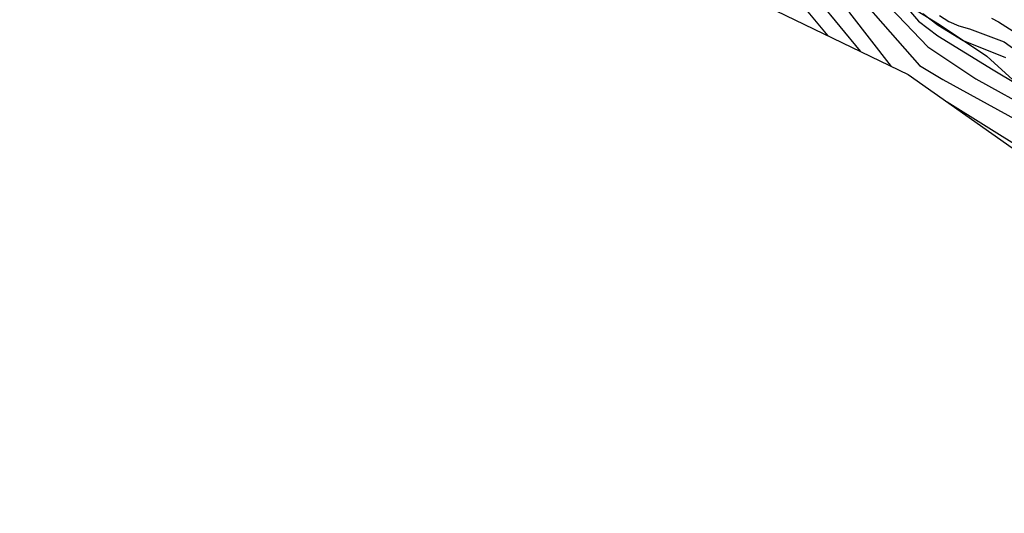
# Model space of a CAD drawing. Units: millimetres. Extents: x 577530 to 579281, y 4788977 to 4790153.
# Drawn here: x 578141 to 578248, y 4789237 to 4789291 of the extents above; entities that cross this region are included whole.
import ezdxf

# ---------------------------------------------------------------- set-up
doc = ezdxf.new("R2010")
doc.units = ezdxf.units.MM
doc.layers.add('020104', color=34, linetype='Continuous')
doc.layers.add('070108', color=9, linetype='Continuous')
doc.layers.add('020105', color=24, linetype='Continuous', lineweight=30)
doc.layers.add('Ambito Restitucion', color=7, linetype='Continuous', true_color=0xfc00bc)

msp = doc.modelspace()

# ---------------------------------------------------------------- linework, layer by layer
at = {"layer": '020104'}
for points in [[(578158.44, 4789336.26, 148), (578161.1, 4789336.19, 148), (578163.42, 4789335.7, 148), (578170.62, 4789333.87, 148), (578170.47, 4789334.95, 148), (578171.16, 4789335.77, 148), (578176.29, 4789334.93, 148), (578180.06, 4789332.14, 148), (578183.17, 4789330.05, 148), (578184.76, 4789329.06, 148), (578189.48, 4789326.4, 148), (578189.76, 4789326.12, 148), (578190.27, 4789325.8, 148), (578212.16, 4789312.71, 148), (578222.56, 4789306.74, 148), (578228.18, 4789303.22, 148), (578234.86, 4789299.64, 148), (578235.97, 4789297.15, 148), (578235.83, 4789295.75, 148), (578234.9, 4789295.34, 148), (578239.08, 4789290.44, 148), (578241.19, 4789288.82, 148), (578247.24, 4789285.11, 148), (578254.76, 4789280.62, 148)], [(578236.12, 4789285.47, 151), (578231.54, 4789291.37, 151), (578226.16, 4789297.39, 151), (578224.13, 4789298.86, 151), (578226.59, 4789298.53, 151), (578227.22, 4789299.8, 151), (578227.43, 4789300.78, 151), (578227.33, 4789301.32, 151), (578224.39, 4789303.36, 151), (578204.34, 4789315.35, 151), (578193.72, 4789321.52, 151), (578190.04, 4789323.5, 151), (578186.53, 4789325.11, 151), (578184.49, 4789325.46, 151), (578183.67, 4789325.28, 151), (578183.32, 4789325.07, 151), (578183.25, 4789324.72, 151), (578184.52, 4789323.6, 151), (578186.91, 4789321.19, 151), (578179.32, 4789324.63, 151), (578176.44, 4789326.03, 151), (578169.83, 4789328.9, 151), (578167.44, 4789329.46, 151), (578163.35, 4789329.58, 151)], [(578165.22, 4789327.51, 152), (578167.73, 4789327.3, 152), (578170.26, 4789326.88, 152), (578172.3, 4789326.11, 152), (578176.66, 4789324.29, 152), (578185.24, 4789320.15, 152), (578201.4, 4789311.09, 152), (578208.09, 4789307.3, 152), (578217.2, 4789301.89, 152), (578222.24, 4789298.09, 152), (578223.93, 4789296.69, 152), (578228.23, 4789292.55, 152), (578232.66, 4789287.14, 152)], [(578229.16, 4789288.83, 153), (578223.87, 4789295.23, 153), (578221.9, 4789297.05, 153), (578220.99, 4789297.61, 153), (578220.14, 4789297.96, 153), (578212.05, 4789302.31, 153), (578195.88, 4789312.41, 153), (578182.51, 4789319.7, 153), (578180.76, 4789320.47, 153), (578175.06, 4789322.57, 153), (578169.2, 4789324.2, 153)], [(578232.7, 4789295.38, 149), (578240.08, 4789287.63, 149), (578245.35, 4789284.12, 149), (578251.96, 4789280.48, 149)], [(578239.54, 4789291.28, 147), (578241.23, 4789290.01, 147), (578243.97, 4789288.33, 147), (578248.61, 4789286.44, 147)], [(578241.35, 4789291.05, 146), (578242.38, 4789290.42, 146), (578243.48, 4789289.93, 146), (578244.64, 4789289.59, 146), (578248.44, 4789288.19, 146), (578251.87, 4789285.73, 146)], [(578306.81, 4789240.69, 151), (578306.08, 4789241.84, 151), (578304.51, 4789244.05, 151), (578303.66, 4789245.11, 151), (578301.86, 4789247.13, 151), (578299.91, 4789249.02, 151), (578298.89, 4789249.91, 151), (578296.75, 4789251.57, 151), (578288.59, 4789256.62, 151), (578279.51, 4789262.02, 151), (578276.14, 4789263.77, 151), (578264.46, 4789269.24, 151), (578258.63, 4789271.76, 151), (578255.04, 4789273.58, 151), (578242.22, 4789281.57, 151)]]:
    msp.add_polyline3d(points, dxfattribs=at)
at = {"layer": '020105'}
for points in [[(578229.28, 4789296.86, 150), (578239.19, 4789285.58, 150), (578241.73, 4789284.04, 150), (578250.73, 4789279.13, 150)], [(578247.06, 4789290.78, 145), (578247.84, 4789290.36, 145), (578249.85, 4789289.1, 145)]]:
    msp.add_polyline3d(points, dxfattribs=at)
at = {"layer": '070108'}
msp.add_polyline3d([(578236.49, 4789293.09, 148.9), (578241.35, 4789290.08, 147.13), (578246.54, 4789286.6, 147.72), (578252.23, 4789281.46, 148.95)], dxfattribs=at)
at = {"layer": 'Ambito Restitucion'}
msp.add_polyline3d([(578140.56, 4789495.98, 116.11), (578161.31, 4789479.96, 109.99), (578162.32, 4789473.12, 111.46), (578160.82, 4789469.3, 109.57), (578153.42, 4789460.37, 107.59), (578151.28, 4789442.23, 113.77), (578150.38, 4789418.27, 123.3), (578145.94, 4789397.54, 127.12), (578147.19, 4789383.94, 129.89), (578146.42, 4789364.15, 138.91), (578145.22, 4789347.66, 140.8), (578151.48, 4789345.73, 143.1), (578164.32, 4789328.26, 151.3), (578181.53, 4789313.96, 155.17), (578186.79, 4789311.23, 155.17), (578202.35, 4789303.7, 154.43), (578216.18, 4789295.1, 155.4), (578237.92, 4789284.6, 149.52), (578256.29, 4789271.66, 150.72), (578291.16, 4789249.38, 151.64), (578314.33, 4789236.51, 147.96), (578331.78, 4789243.17, 139.37), (578361.94, 4789262.17, 128.53)], dxfattribs=at)

doc.saveas('drawing.dxf')
